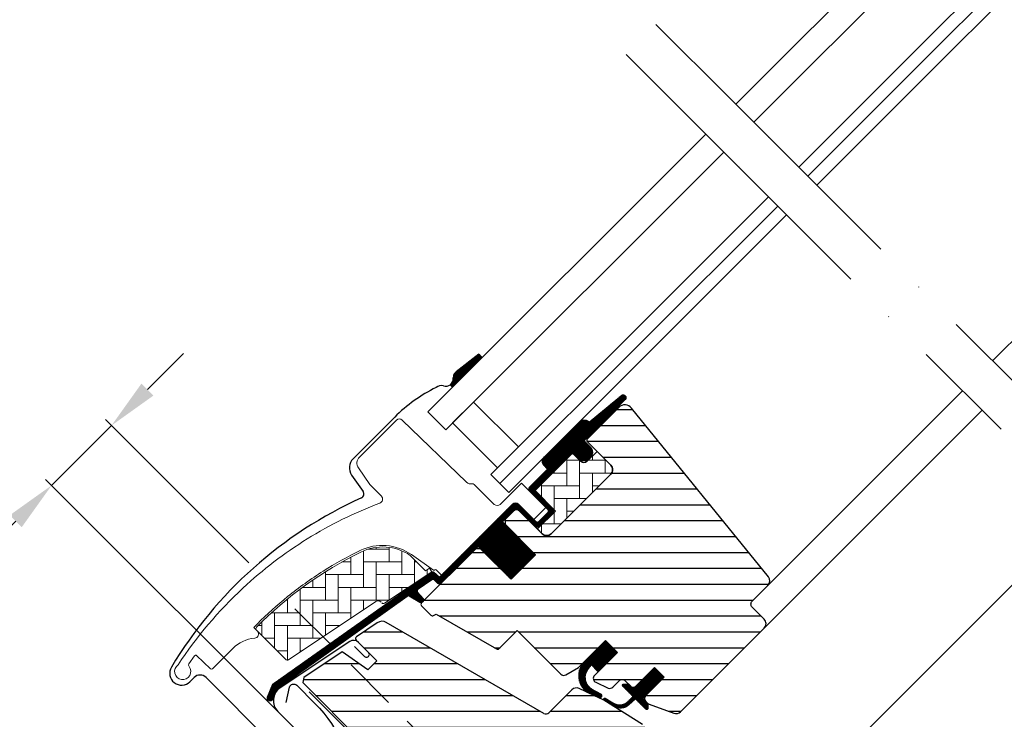
# Model space of a CAD drawing. Units: millimetres. Extents: x -50 to 2150, y -50 to 1535.
# Drawn here: x 536 to 769, y 723 to 888 of the extents above; entities that cross this region are included whole.
import ezdxf

# ---------------------------------------------------------------- set-up
doc = ezdxf.new("R2010")
doc.units = ezdxf.units.MM
doc.header["$LTSCALE"] = 50
doc.header["$MEASUREMENT"] = 0
doc.header["$PDSIZE"] = 2
doc.linetypes.add('DASHDOT', pattern=[1, 0.5, -0.25, 0, -0.25])
doc.linetypes.add('HIDDEN', pattern=[0.375, 0.25, -0.125])
doc.layers.get('0').update_dxf_attribs({"linetype": 'CONTINUOUS'})
doc.layers.get('DEFPOINTS').update_dxf_attribs({"linetype": 'CONTINUOUS'})
for name, color, linetype in [('RAMMER', 7, 'CONTINUOUS'), ('VELUX_BFX', 9, 'CONTINUOUS'), ('VELUX_FLASHING', 4, 'CONTINUOUS'), ('VELUX_GASKET', 1, 'CONTINUOUS'), ('VELUX_HATCH', 1, 'CONTINUOUS'), ('VELUX_INFO', 7, 'CONTINUOUS'), ('VELUX_ROOFWINDOW', 2, 'CONTINUOUS'), ('VELUX_RUDE_57', 1, 'CONTINUOUS'), ('VELUX_TEXT', 1, 'CONTINUOUS')]:
    doc.layers.add(name, color=color, linetype=linetype)
doc.styles.add('Verdana', font='verdana.ttf')
doc.dimstyles.new('VERDANA', dxfattribs={"dimtxt": 8, "dimasz": 12, "dimexe": 2, "dimexo": 0, "dimgap": 2, "dimtad": 1, "dimdec": 0, "dimzin": 0, "dimdsep": 46, "dimtxsty": 'Verdana', "dimcen": 0.09, "dimclrd": 256, "dimclre": 256, "dimclrt": 256, "dimadec": 0, "dimazin": 0, "dimtfac": 1, "dimtdec": 0, "dimtix": 1, "dimtmove": 0, "dimatfit": 3, "dimfxl": 1, "dimtolj": 1, "dimtzin": 0, "dimarcsym": 0})
pattern_1 = [(360, (-753.4054551833057, 1260.666475934242), (1.577042244220512e-15, 3.75), [])]
pattern_2 = [(270, (-938.0983221099272, 1207.409003833237), (0.125, -7.153438481136348e-17), [])]
pattern_3 = [(90, (-753.4054551833057, 1260.666475934242), (-3.000000000000009, 2.999999999999991), [9.000000000000002, -3.000000000000001]), (180, (-753.4054551833059, 1263.666475934511), (-3.000000000000009, 2.999999999999991), [9, -3])]

# ---------------------------------------------------------------- blocks, each defined once
blk = doc.blocks.new('*D10')
at = {"layer": 'DEFPOINTS', "color": 0}
for p in [(543.9578643786958, 777.7578643786902), (590.5323193060314, 759.4676806939693), (635.8578643786783, 685.8578643786783)]:
    blk.add_point(p, dxfattribs=at)
at = {"layer": 'VELUX_INFO', "lineweight": -2}
for p, q in [((566.5852813742506, 800.3852813742376), (575.0705627484906, 808.8705627484749)), ((590.5323193060314, 759.4676806939693), (556.6857864376378, 793.3142135623738)), ((558.1000000000106, 791.9000000000004), (543.9578643786958, 777.7578643786902)), ((635.8578643786783, 685.8578643786783), (542.5436508163231, 779.1720779410635)), ((535.472583004456, 769.272583004453), (497.5531587042918, 731.353158704301))]:
    blk.add_line(p, q, dxfattribs=at)
at = {"layer": 'VELUX_INFO'}
for points in [[(565.1710678118777, 801.7994949366109), (567.9994949366235, 798.9710678118643), (558.1000000000106, 791.9000000000004)], [(534.0583694420832, 770.6867965668264), (536.8867965668289, 767.8583694420797), (543.9578643786958, 777.7578643786902)]]:
    blk.add_solid(points, dxfattribs=at)
at = {"layer": 'VELUX_INFO', "insert": (507.8468098721925, 750.367635211156), "char_height": 8, "attachment_point": 5, "rotation": 44.99999999999079, "style": 'Verdana'}
blk.add_mtext('\\A1;20 mm', dxfattribs=at)
blk = doc.blocks.new('lk-sadjglksadrjy')
at = {"layer": 'VELUX_RUDE_57'}
for points in [[(310.7229771401442, 863.5136260336221), (383.0294626322373, 935.8201115257139), (378.7868219451177, 940.062752212833), (306.4803364530255, 867.7562667207408)], [(323.4508992015026, 850.785703972264), (395.757384693595, 923.0921894643557), (393.6360643500354, 925.2135098079157), (321.3295788579424, 852.907024315824)], [(325.5728896346791, 848.6637135390874), (397.8746010592729, 920.9749730986782), (395.757384693595, 923.0921894643557), (323.4508992015026, 850.785703972264)], [(303.6165524487526, 856.4779151012826), (238.03239849427, 790.8937611467995), (233.7897578071506, 795.1364018339191), (299.3739117616331, 860.720555788402)], [(316.3676822086848, 843.7267853413505), (250.7603205556279, 778.1658390854418), (248.6390002120681, 780.2871594290013), (314.2231541665508, 845.8713133834844)], [(318.4643847235315, 841.6300828265039), (252.8775369213056, 776.0486227197639), (250.7603205556279, 778.1658390854418), (316.3676822086848, 843.7267853413505)]]:
    blk.add_lwpolyline(points, dxfattribs=at)
for points in [[(376.4844718846291, 929.2751207781057), (387.0910736024266, 918.6685190603084), (392.0408210707315, 923.6182665286133), (381.434219352934, 934.2248682464106)], [(244.5773892418779, 797.4387518944077), (255.1839909596754, 786.83215017661), (250.2342434913705, 781.8824027083056), (239.627641773573, 792.4890044261028)]]:
    blk.add_lwpolyline(points, close=True, dxfattribs=at)
blk = doc.blocks.new('V22 GGL A-A')
at = {"layer": 'VELUX_GASKET'}
h = blk.add_hatch(dxfattribs=at)
h.set_pattern_fill('ANSI31', color=256, angle=225, style=0)
h.set_pattern_definition([(270, (-941.7340411828346, 1072.337889934713), (0.125, -7.153438481136348e-17), [])])
h.paths.add_polyline_path([(639.4541427613708, 804.5771711753082, 0.2460321235245414), (638.7665360093174, 803.054935774453, -0.2472938309865265), (638.0721758826367, 801.5274450624665), (638.5894550853388, 800.9487256968159), (645.4769556960568, 807.8362263075337), (644.7625088132202, 808.7314727027615)])
h = blk.add_hatch(dxfattribs=at)
h.set_pattern_fill('ANSI31', color=256, angle=225, style=0)
h.set_pattern_definition(pattern_2)
edge = h.paths.add_edge_path()
edge.add_line((670.1508148495868, 788.8551448941853), (669.9039604545549, 788.6053167224773))
edge.add_arc((670.0539604545547, 788.3455091013421), 0.2999999999997398, 119.9999999999986, 225.0000000000461)
edge.add_line((669.8418284201991, 788.1333770669862), (671.0364267402992, 786.9387787468872))
edge.add_arc((669.6222131779268, 785.5245651845134), 2.000000000000016, -134.99999999997237, 45.000000000027626, ccw=False)
edge.add_line((668.2079996155544, 784.1103516221397), (667.005918087538, 785.3124331501558))
edge.add_arc((666.7937862738805, 785.1433774973046), 0.2712558204473275, 38.55263157005376, 141.4479137047342)
edge.add_line((666.5816528513569, 785.3124311313236), (657.9195956669048, 776.6503739468731))
edge.add_line((657.9195956669048, 776.6503739468731), (662.1632366072001, 772.4067330065777))
edge.add_arc((661.4551300487609, 771.7006276923157), 0.9999998064668256, -44.99997112556639, 44.918921081907, ccw=False)
edge.add_line((662.1622370494479, 770.9935214043271), (659.3338094610865, 768.1650938159655))
edge.add_arc((658.6267038810852, 768.8721973231025), 0.9999968355321754, 224.9999160192208, 315.0000839807792, ccw=False)
edge.add_line((657.9195983010839, 768.1650938159655), (654.0305110256311, 772.0541810914178))
edge.add_arc((653.6769569185411, 771.7006256688711), 0.5000019434485931, 45.00010658903203, 134.9998934108943)
edge.add_line((653.3234028114516, 772.0541810914183), (650.4242633480012, 769.1550416279674))
edge.add_line((650.4242633480012, 769.1550416279674), (658.2024378989063, 761.3768670770619))
edge.add_line((658.2024378989063, 761.3768670770619), (652.4041642403611, 755.5785934185169))
edge.add_line((652.4041642403611, 755.5785934185169), (644.6259896894562, 763.3567679694215))
edge.add_line((644.6259896894562, 763.3567679694215), (635.8578643762703, 754.5886435076027))
edge.add_arc((635.504310985677, 754.942196898196), 0.5000000000000844, 225, 315, ccw=False)
edge.add_line((635.1507575950836, 754.5886435076027), (634.3487506833226, 755.3906514013838))
edge.add_arc((633.9951972246095, 755.0370998055046), 0.4999987791152876, 44.99984905705601, 123.7002097415381)
edge.add_line((633.717774165533, 755.4530748352954), (630.4591958412693, 753.2798726905962))
edge.add_arc((630.7366148236962, 752.86389532568), 0.4999984599310248, 123.699672624545, 221.0000901793485)
edge.add_line((630.3592617121828, 752.5358662276344), (631.6558054565885, 751.0443643329081))
edge.add_arc((631.2784486117084, 750.7163353618021), 0.5000011942613081, -44.999971296580725, 40.99979853126479, ccw=False)
edge.add_line((631.6320030238917, 750.3627813038584), (631.4781815148062, 750.2089597947725))
edge.add_arc((631.1246278255592, 750.562514788687), 0.5000013449003535, 239.9999519974428, 314.9998942850721, ccw=False)
edge.add_line((630.8746267903289, 750.1295011315283), (628.3890519608026, 751.5645473226746))
edge.add_arc((628.1390509875013, 751.1315414446765), 0.4999945770030934, 59.99951242473192, 123.7003925554412)
edge.add_line((627.8616289327153, 751.5475120933415), (597.0533475539085, 729.513283295274))
edge.add_line((597.0533475539085, 729.513283295274), (596.131864174946, 727.2350568827896))
edge.add_arc((595.5325761731992, 727.4869094520853), 0.6500583248436358, 158.7507557896568, 337.20527410429577, ccw=False)
edge.add_line((594.9267135911236, 727.722507324188), (596.1852883755037, 730.8341461484752))
edge.add_line((596.1852883755037, 730.8341461484752), (633.5632572334471, 757.2732115129297))
edge.add_arc((633.8406793299858, 756.8572269329247), 0.5000061904115723, 49.00025894712587, 123.6995107763546, ccw=False)
edge.add_line((634.1687112002846, 757.2345878775363), (635.5043119023699, 756.0735673245181))
edge.add_line((635.5043119023699, 756.0735673245181), (652.7582709104117, 773.327527238398))
edge.add_arc((653.4648232573012, 772.6198663565925), 1.00000007126637, 45.00004711212699, 134.9550885553635, ccw=False)
edge.add_line((654.1719295074536, 773.3269737695987), (658.2731497739956, 769.2257535030562))
edge.add_arc((658.6267038810854, 769.5793099041257), 0.50000263537034, 225.0001858766744, 314.9998141233256)
edge.add_line((658.9802579881753, 769.2257535030562), (661.1015773623569, 771.3470728772386))
edge.add_arc((660.7446397253411, 771.7020267851051), 0.5033852932179455, 315.1596577661085, 404.6150828093785)
edge.add_line((661.1029701081029, 772.0555746463883), (656.9429102068616, 776.2156345476296))
edge.add_arc((657.5334543869791, 776.8636058323522), 0.8767036069822028, 136.9810421101895, 227.6547716393605, ccw=False)
edge.add_line((656.8924718290477, 777.4617283740804), (661.0330691541913, 781.6023259166063))
edge.add_line((661.0330691541913, 781.6023259166063), (660.029982568371, 782.6054125024266))
edge.add_arc((661.3247575780518, 783.3769539586226), 1.507222128394854, 133.5213278575588, 210.79022520567, ccw=False)
edge.add_line((660.2868474297074, 784.4698679846497), (668.6078875902253, 792.7902246052199))
edge.add_arc((669.6693243522466, 791.810175156341), 1.444695442651518, 48.19455517143268, 137.2829845300031, ccw=False)
edge.add_line((670.6323631162056, 792.887069422799), (670.869081673457, 792.6503508655478))
edge.add_line((670.869081673457, 792.6503508655478), (678.4565095786988, 798.9956860340872))
edge.add_arc((678.8735005979216, 798.4970694580593), 0.6500000000017079, -45.000000000021316, 129.9056026087778, ccw=False)
edge.add_line((679.3331200056939, 798.0374500502867), (670.1508148495868, 788.8551448941853))
h = blk.add_hatch(dxfattribs=at)
h.set_pattern_fill('ANSI31', color=256, angle=225, style=0)
h.set_pattern_definition([(270, (-753.4054551833057, 1260.666475934242), (0.125, -7.153438481136348e-17), [])])
edge = h.paths.add_edge_path()
edge.add_line((671.0303482006357, 734.8754549104738), (671.4156233482731, 735.3461683784135))
edge.add_line((671.4156233482731, 735.3461683784135), (673.0068911745493, 733.7549144298164))
edge.add_line((673.0068911745493, 733.7549144298164), (677.5418077806244, 738.2898310358919))
edge.add_line((677.5418077806244, 738.2898310358919), (674.713380192263, 741.1182586242535))
edge.add_line((674.713380192263, 741.1182586242535), (669.5323117401936, 735.937188855095))
edge.add_arc((673.29852412697, 732.8171218229079), 4.890723262223016, 140.3604162157357, 233.0029647162165)
edge.add_line((670.3554155050192, 728.9110642622659), (673.2114103799247, 727.5976406173604))
edge.add_arc((673.3745878206889, 728.050154296258), 0.4810358684794921, 250.1705831955032, 423.4193349562159)
edge.add_line((673.589830842315, 728.480347216243), (671.3842354492085, 729.649997162076))
edge.add_arc((673.273586546082, 732.4026630522968), 3.338684931292868, 132.2133609676401, 235.5354105559075, ccw=False)
h = blk.add_hatch(dxfattribs=at)
h.set_pattern_fill('ANSI31', color=256, angle=225, style=0)
h.set_pattern_definition(pattern_2)
edge = h.paths.add_edge_path()
edge.add_line((680.2121265574863, 726.9005777423308), (681.192738163651, 727.9213568130926))
edge.add_line((681.192738163651, 727.9213568130926), (678.7792301155991, 730.3348648611445))
edge.add_arc((678.9913628363972, 730.5469929475051), 0.2999976937514954, 90.00134761016932, 224.9993741262394, ccw=False)
edge.add_line((678.9913557803811, 730.8469906411738), (680.1056018103131, 730.8470229921727))
edge.add_line((680.1056018103131, 730.8470229921727), (681.2541299386512, 729.6984948638346))
edge.add_line((681.2541299386512, 729.6984948638346), (686.2745782395723, 734.7189431647553))
edge.add_line((686.2745782395723, 734.7189431647553), (688.5373199645255, 732.4562014398016))
edge.add_line((688.5373199645255, 732.4562014398016), (683.5168716636047, 727.435753138881))
edge.add_line((683.5168716636047, 727.435753138881), (684.7189531252407, 726.2336716772452))
edge.add_line((684.7189531252407, 726.2336716772452), (684.7189208565596, 725.1194255649953))
edge.add_arc((684.4189230896012, 725.1194327979499), 0.2999977670456202, 225.0006819003745, 359.9986185971334, ccw=False)
edge.add_line((684.2067951588483, 724.9072998178954), (681.7584235886002, 727.3556713881435))
edge.add_line((681.7584235886002, 727.3556713881435), (680.2407923787132, 725.91778622942))
edge.add_arc((678.2092147667254, 728.1252038171201), 3.000000000002967, 238.674100739638, 312.62464563273954, ccw=False)
edge.add_line((676.6494988740278, 725.5625320991498), (674.3660782411109, 727.0172305371361))
edge.add_arc((674.50779051198, 727.2401079154175), 0.2641149247287392, 62.728927129672115, 237.5505482643427, ccw=False)
edge.add_line((674.6288081967364, 727.4748661174908), (676.4449930770875, 726.3694836363475))
edge.add_arc((678.0047089697857, 728.9321553543142), 3.000000000000348, 238.6741007395919, 317.3753543673286)
at = {"layer": 'VELUX_HATCH'}
h = blk.add_hatch(dxfattribs=at)
h.set_pattern_fill('ANSI31', color=256, scale=30, angle=315, style=0)
h.set_pattern_definition(pattern_1)
edge = h.paths.add_edge_path()
edge.add_line((677.8723562938724, 796.1788738600158), (670.4353868234432, 788.7419043895866))
edge.add_arc((670.7889390514359, 788.388350282497), 0.4999996845584679, 134.9998477395613, 225.0001522604387)
edge.add_line((670.4353868234432, 788.0347961754073), (675.9508208841662, 782.5193621146846))
edge.add_arc((674.8902047703649, 781.4587024275253), 1.499968503942594, -45.001344185606115, 45.00117691886618, ccw=False)
edge.add_line((675.9508177877192, 780.3980396440552), (661.8793948174475, 766.326616673784))
edge.add_arc((660.8187351303565, 767.3872736320662), 1.499997384988619, 224.9999262961391, 315.00007370386095, ccw=False)
edge.add_line((659.7580754432654, 766.326616673784), (654.384062498543, 771.7006296185068))
edge.add_arc((653.6769569185465, 770.9935188876686), 1.000001943462484, 45.00020868199815, 135.0000047614223)
edge.add_line((652.969848704362, 771.7006269843282), (650.98995044618, 769.7207287261467))
edge.add_line((650.98995044618, 769.7207287261467), (650.9899478120021, 768.5893571639663))
edge.add_line((650.9899478120021, 768.5893571639663), (658.2024378989063, 761.3768670770619))
edge.add_line((658.2024378989063, 761.3768670770619), (652.4041642403611, 755.5785934185169))
edge.add_line((652.4041642403611, 755.5785934185169), (645.1916741534569, 762.7910835054208))
edge.add_line((645.1916741534569, 762.7910835054208), (644.0603025912765, 762.7910808712431))
edge.add_line((644.0603025912765, 762.7910808712431), (631.2616705198279, 749.9924487997941))
edge.add_arc((631.6152217050131, 749.6388960097877), 0.4999980158632829, 134.9998699632759, 225.0003434800706)
edge.add_line((631.2616718369168, 749.2853419027033), (633.4652539568579, 747.0817597827622))
edge.add_arc((633.8188060164725, 747.4353106861932), 0.499997300167393, 224.9999063157031, 300.0001826808208)
edge.add_line((634.0688060471573, 747.002301119518), (634.7145958651092, 747.3751479465136))
edge.add_line((634.7145958651092, 747.3751479465136), (648.9958947981654, 739.1183801256989))
edge.add_arc((649.2461554154696, 739.5512381994566), 0.4999964885784282, 239.9652767614378, 315.0002186130548)
edge.add_line((649.5997076720901, 739.1976886407956), (653.8537313379084, 743.4517123066134))
edge.add_line((653.8537313379084, 743.4517123066134), (664.1308794648994, 733.1745641796224))
edge.add_arc((664.8379865933584, 733.8816718618117), 1.000000882663961, 225.0000224339383, 299.9999064797964)
edge.add_line((665.3379856211311, 733.0156448775006), (668.3494200940831, 734.7542972089841))
edge.add_line((668.3494200940831, 734.7542972089841), (674.7133808508074, 741.1182579657088))
edge.add_line((674.7133808508074, 741.1182579657088), (677.5418077806244, 738.2898310358919))
edge.add_line((677.5418077806244, 738.2898310358919), (672.1169894442, 732.8650126994671))
edge.add_arc((672.8240956655148, 732.1579075247442), 0.9999984681698058, 135.0000424019357, 245.000144848713)
edge.add_line((672.4014803423763, 731.2516000576061), (675.2948965601443, 729.9023758806484))
edge.add_arc((675.71751459281, 730.8086850067563), 1.000001116799707, 245.0000443198642, 314.9999940552505)
edge.add_line((676.4246220903269, 730.1015773625068), (677.9307186484393, 731.6076739206196))
edge.add_arc((678.6378242284409, 730.9005673025822), 0.9999990352703559, 44.99994200359282, 134.9999579447314, ccw=False)
edge.add_line((679.3449310432129, 731.6076726858487), (680.5470125408629, 730.4055911881983))
edge.add_arc((681.2541193196212, 731.1126993388485), 1.000000966640517, 225.0000555810971, 315.0000607287774)
edge.add_line((681.9612275338006, 730.4055926236197), (686.2745781572542, 734.7189432470732))
edge.add_line((686.2745781572542, 734.7189432470732), (688.5373199645255, 732.4562014398016))
edge.add_line((688.5373199645255, 732.4562014398016), (684.2235861721392, 728.1424676474153))
edge.add_arc((684.9310759678026, 727.4357427055829), 1.000000977187405, 135.0309874384893, 224.9999351019302)
edge.add_line((684.2239676947106, 726.728636034351), (684.7189425885285, 726.2336611405331))
edge.add_arc((685.4202238113975, 727.0780898139851), 1.097658935232871, 230.2910427926857, 249.441557948108)
edge.add_line((685.0347670343947, 726.050335849673), (690.8213255154153, 723.9442034996619))
edge.add_arc((691.3343563908389, 725.3537379255013), 1.499995992249435, 249.9999174356881, 315.0000019461387)
edge.add_line((692.395013764738, 724.2930806236559), (712.1546838736081, 744.052750732526))
edge.add_arc((711.0940259988062, 745.1134130537927), 1.499999895711385, 314.9998799032474, 404.999977801264)
edge.add_line((712.154686507786, 746.174072740886), (709.3262592486965, 749.002499999975))
edge.add_arc((710.0333652610451, 749.7096068970675), 0.9999995383075275, 134.9998574336526, 225.0000358447352, ccw=False)
edge.add_line((709.3262605657858, 750.4167151112451), (713.0381387824964, 754.1285933279555))
edge.add_arc((711.9774825724455, 755.1892549239537), 1.499998205713917, 314.9998545281374, 399.0000666548418)
edge.add_line((713.1431990220328, 756.1332357374804), (680.8408642016161, 796.0232993054501))
edge.add_arc((679.2865701417186, 794.7646558972856), 2.000003313384439, 39.00001993856419, 134.999916644452)
at = {"layer": 'VELUX_HATCH', "linetype": 'Continuous', "lineweight": 0}
h = blk.add_hatch(dxfattribs=at)
h.set_pattern_fill('AR-HBONE', color=256, scale=0.75, angle=405.0000000000002, style=0)
h.set_pattern_definition(pattern_3)
edge = h.paths.add_edge_path()
edge.add_line((675.950842671069, 782.5193403282292), (672.6981295138178, 785.7720534850337))
edge.add_line((672.6981295138178, 785.7720534850337), (670.329321957001, 783.4032472263398))
edge.add_arc((669.6222151758144, 784.1103540075263), 1.000000000000008, 225, 315, ccw=False)
edge.add_line((668.9151083946279, 783.4032472263398), (667.2887617019537, 785.0295895357403))
edge.add_arc((666.9352077060115, 784.6909585582556), 0.4895624239654967, 43.76493484826824, 136.2342113734877)
edge.add_line((666.5816587561305, 785.0295948040962), (658.0610165974599, 776.5089530163177))
edge.add_line((658.0610165974599, 776.5089530163177), (662.8693426294494, 771.7006269843282))
edge.add_line((662.8693426294494, 771.7006269843282), (658.6267038810852, 767.457988235964))
edge.add_line((658.6267038810852, 767.457988235964), (659.7580768076689, 766.3266153093782))
edge.add_arc((660.8187351303562, 767.3872736320643), 1.499997384987458, 224.9999999999662, 315.0000000000583)
edge.add_line((661.879393453044, 766.3266153093787), (675.9508177877192, 780.3980396440552))
edge.add_arc((674.8902081076624, 781.4587010451228), 1.49996516664384, 314.9986030094619, 405.0012718500541)
h = blk.add_hatch(dxfattribs=at)
h.set_pattern_fill('AR-HBONE', color=256, scale=0.75, angle=405.0000000000002, style=0)
h.set_pattern_definition(pattern_3)
edge = h.paths.add_edge_path()
edge.add_arc((622.2822027323645, 750.3452142656065), 0.5000000000001648, 224.9999999999908, 303.6999999999877)
edge.add_line((622.5596249460884, 749.9292372045411), (633.7102535872518, 757.3657804802388))
edge.add_line((633.7102535872518, 757.3657804802388), (633.1554087658524, 758.1977355622416))
edge.add_line((633.1554087658524, 758.1977355622416), (632.2485574169566, 757.5929401399112))
edge.add_line((632.2485574169566, 757.5929401399112), (628.6168560156239, 761.2246415360805))
edge.add_arc((622.0997152958727, 751.507806823121), 11.70000000000063, 56.15000000000128, 116.1262820296517)
edge.add_arc((656.6892907404825, 680.9835998402621), 90.24999999999731, 116.1262820296499, 135.5001345632165)
edge.add_arc((592.6749151884302, 743.8900559690269), 0.5000000000005944, 135.5001345631498, 224.9999999999355)
edge.add_line((592.3213617978361, 743.5365025784336), (599.2128046499097, 736.6450597263602))
edge.add_arc((599.5663580405032, 736.998613116953), 0.4999999999999237, 224.9999999999447, 303.6999999999553)
edge.add_line((599.8437802542269, 736.5826360558876), (620.4547573170366, 750.328449032057))
edge.add_arc((621.0096017444847, 749.4964949099268), 0.9999999999998411, 45.00000000000921, 123.70000000001119, ccw=False)
at = {"layer": 'VELUX_HATCH'}
h = blk.add_hatch(dxfattribs=at)
h.set_pattern_fill('ANSI31', color=256, scale=30, angle=315, style=0)
h.set_pattern_definition(pattern_1)
h.paths.add_polyline_path([(691.2243251197979, 681.8273563009179), (686.2745781572542, 686.7771032634614), (695.1134123952509, 695.6159375014577), (703.598692526157, 687.1306573705515), (708.176909750721, 691.7088745951155, 0.3678426907096496), (708.3269261896396, 693.6666589287192), (708.2309657181142, 693.7732298693572), (683.7241683038276, 720.990786139319), (683.7019180605364, 721.015496704892), (683.6639463842064, 721.0576725293608), (683.6258107302936, 721.100022868125), (683.5875752175491, 721.1424884799612), (683.543464349382, 721.1705944732339), (683.4154024672705, 721.2521789181496), (674.3660782411105, 727.0172305371366, -0.0004409704813522966), (674.3656853324142, 727.0174808474203), (674.3057939900184, 727.055635815881), (668.4527977524019, 729.7849341811811, 0.3101758229037896), (666.7582112681255, 729.4861327815743), (661.3306591199678, 724.0585806334166, -0.3412996353189691), (660.1131015630683, 723.8982855529202), (622.9481848947189, 745.3554591120705, 0.3167982746079245), (620.8384960750925, 745.2873162191067), (615.9007918938173, 741.9942793645732, 0.4635868035561266), (615.8266100830272, 741.2444575707882), (620.7257795971059, 736.3452880567097), (618.6044593997431, 734.2239678593469), (612.5689864881833, 738.4500513750068), (603.4736141626074, 732.3841966371656), (603.2381242607246, 731.2055266374659), (628.0796901414656, 706.3639607567247), (636.5383663913385, 713.4616336086619), (647.171572875254, 702.8284271247467, -1), (652.8284271247467, 697.1715728752542), (654.5961940777131, 695.403805922288), (669.4454363772634, 680.5545636227375), (670.1525438917395, 680.5545629230342), (673.3345243112606, 683.7365433425553), (675.0315803374417, 682.0394873163741), (671.8495999179206, 678.857506896853), (671.8495993005351, 678.150400699466), (683.4461505688926, 666.5538494311081), (686.2745779926183, 666.5538492664718), (689.0142770806051, 669.2935483544588)])
at = {"color": 8, "linetype": 'Continuous', "lineweight": 0}
blk.add_arc((673.9665485737346, 795.0450566777367), 0.06832219834828536, 75.30496487802544, 92.43400303480139, dxfattribs=at)
at = {"layer": 'VELUX_FLASHING'}
for p, q in [((644.7625088132199, 808.7314727027615), (639.4541427613706, 804.5771711753082)), ((624.013825812468, 792.9491872004064), (617.9327072877443, 786.8680686756825)), ((624.9330643835588, 793.8684257714972), (624.013825812468, 792.9491872004064)), ((617.9327072877443, 786.8680686756825), (615.1042796993827, 784.0396410873209)), ((614.7681427774401, 780.1975923289847), (617.5056477597625, 776.2880335389568)), ((614.3101117366118, 740.8847346258194), (597.9291004393162, 729.959959506335)), ((615.4554141493138, 739.7064654750475), (617.8065444833578, 737.3553351410037)), ((618.7611384980846, 738.309929155731), (616.3923301952686, 740.678737458547)), ((576.6023143553132, 731.3955430697997), (577.5922634844042, 732.3854921988905)), ((580.4206937069434, 732.3854895647128), (608.422122090202, 704.384061181454)), ((597.3733428752284, 724.3423865095133), (613.0890255036563, 708.6267038810856))]:
    blk.add_line(p, q, dxfattribs=at)
for centre, radius, start, end in [((640.5634948947675, 803.1596507007089), 1.800007347701769, 128.0467488400554, 183.3350201884992), ((636.9695844591256, 802.9502212756479), 1.79999999999868, 252.6855609149946, 3.335077731569), ((650.8838941788847, 767.9175884322967), 36.70002078571059, 116.1667645704163, 134.9999916720869), ((635.8981687536402, 799.5133522924152), 1.800000003038732, 72.68556091499461, 131.7439222520725), ((617.2256037044813, 781.9183200994762), 3.000003044677745, 135.0000407472069, 214.9999234120319), ((658.5559920523569, 683.1001479296415), 100.6388981949411, 114.3269907937641, 149.0788531126634), ((616.6864914999023, 775.7144603765155), 1.000001575369349, 294.3270332069388, 34.99970780447791), ((615.2256049500743, 739.5120099075843), 1.650000295741857, 45.00005661600314, 123.6999893183201), ((618.2838421493057, 737.8326314897827), 0.6749999010941852, 224.9999209420936, 45.00007905788337), ((574.6224151466938, 733.3754397031394), 2.799998491964122, 149.0788258302715, 315.000037262688), ((579.0064772785822, 730.9712725439886), 2.000004471983148, 45.00001199951127, 134.9998812788981), ((599.9542842097717, 726.9233264922059), 3.650001283097907, 123.7000169502542, 224.9999849947291)]:
    blk.add_arc(centre, radius, start, end, dxfattribs=at)
at = {"layer": 'VELUX_GASKET'}
for p, q in [((644.7625088132199, 808.7314727027615), (645.4769556960571, 807.8362263075337)), ((638.0721758826369, 801.5274450624665), (638.5894550853391, 800.9487256968155))]:
    blk.add_line(p, q, dxfattribs=at)
blk.add_lwpolyline([(671.0303482006357, 734.8754549104738), (671.4156233482731, 735.3461683784135), (673.0068911745493, 733.7549144298164), (677.5418077806244, 738.2898310358919), (674.713380192263, 741.1182586242535), (669.5323117401936, 735.937188855095, 0.4277875719589807), (670.3554155050192, 728.9110642622659), (673.2114103799247, 727.5976406173604, 0.9427540299115765), (673.589830842315, 728.480347216243), (671.3842354492085, 729.649997162076, -0.4840760508220773), (671.0303464384458, 734.8754531545769)], format="xyb", dxfattribs=at)
blk.add_lwpolyline([(680.2121265574863, 726.9005777423308), (681.192738163651, 727.9213568130926), (678.7792301155991, 730.3348648611445, -0.6681661825758205), (678.9913557803811, 730.8469906411738), (680.1056018103131, 730.8470229921727), (681.2541299386512, 729.6984948638346), (686.2745782395723, 734.7189431647553), (688.5373199645255, 732.4562014398016), (683.5168716636047, 727.435753138881), (684.7189531252407, 726.2336716772452), (684.7189208565596, 725.1194255649953, -0.6681656156983148), (684.2067951588483, 724.9072998178954), (681.7584235886002, 727.3556713881435), (680.2407923787132, 725.91778622942, -0.3343553898056335), (676.6494988740278, 725.5625320991498), (674.3660782411109, 727.0172305371361, -0.9558012653434534), (674.6288081967364, 727.4748661174908), (676.4449930770875, 726.3694836363475, 0.3575658129816393)], format="xyb", close=True, dxfattribs=at)
at = {"layer": 'VELUX_HATCH', "linetype": 'Continuous', "lineweight": 0}
for points in [[(616.7793076177065, 762.3695612518254, 0.0275526144456598), (608.0765427413619, 757.5045962651825, 0.02859456310779315), (599.6662485347658, 751.4749559007587, 0.02656189233039595), (592.5168420696828, 745.0473224176812), (591.668314056592, 744.1987944045909), (592.5168405608251, 743.350267584256, -0.6387437587997195), (591.892148771765, 741.6465627050015, 0.1794211721370794), (586.7185649550956, 739.2490482533744), (581.8951496103164, 734.4256329085952, -0.4059732798838918), (581.4760686807324, 734.4205734266252), (579.8163087637763, 735.9956261798256), (578.1561081809841, 737.5710971091316, 0.4623753772020391), (577.705765545079, 737.5282589846533), (576.358626622577, 735.5998258358836, 0.331485681556959), (576.3840272584494, 735.0030315483045, -2.543547129005954), (573.8131984275278, 735.3914956534854, -0.0601222286675958), (589.1235010857449, 753.5122044867167, -0.04834649519466763), (604.2996381639578, 765.1103299123706, -0.04818327163418006), (621.4205658509152, 773.5782390488725, 0.5385515601958731), (621.7851097548264, 775.2078411993944), (619.0931011123257, 777.9955000688833), (616.3896731741136, 781.8563911026822, -0.3639698813813822), (616.6137653334677, 784.4177578196327), (625.2558844243954, 793.0598769105604), (625.3328551064888, 793.1368475926533, -0.4091129596381443), (626.7346224094683, 793.1490754470774), (641.8852564849276, 778.5182804859178, 0.2514172491176707), (643.2506402964782, 778.1325667102383, -0.2560615049557726), (643.7119924390258, 777.997878942102), (648.4489869526813, 773.2608844284468, 0.414213562373095), (649.8632005150544, 773.2608844284468), (654.8782230982472, 778.2759061829006), (660.4702759714548, 772.6882687830366, -0.4065677969308178), (660.4666216656997, 772.4091758671702), (657.9242175381974, 769.866771739667, -0.4140246728248789), (657.6414664866738, 769.8666805591897), (654.1765518802924, 773.3315951065656, 0.4142133251963257), (652.7623402187421, 773.3315956671186), (636.0039076796625, 756.5731631280391), (634.7311150014821, 757.8459558062195, 0.4142119213389018), (634.4482726851875, 757.8459565985804), (634.3683636617939, 757.7660466985317, -0.3639424831216411), (634.1122082874349, 757.743621940946), (628.891914707755, 761.3989106513382, 0.2730206624516624), (616.732914142304, 762.3469775975104)], [(621.928649341771, 749.9916608750132, 0.3575596436553556), (622.5596249460884, 749.9292372045411), (633.7102535872518, 757.3657804802388), (633.1554087658524, 758.1977355622416), (632.2485574169566, 757.5929401399112), (628.6168560156239, 761.2246415360805, 0.2678382761497862), (616.9476079412959, 762.0123672521408, 0.08473631874147375), (592.3182891407864, 744.240509763617, 0.4116592038532989), (592.3213617978361, 743.5365025784336), (599.2128046499097, 736.6450597263602, 0.357559643655403), (599.8437802542269, 736.5826360558876), (620.4547573170366, 750.328449032057, -0.3575596436553869), (621.716708525671, 750.2036016911134)]]:
    blk.add_lwpolyline(points, format="xyb", dxfattribs=at)
at = {"layer": 'VELUX_ROOFWINDOW', "color": 1}
for p, q in [((766.066761021861, 807.1572155671972), (835.879915393041, 876.9703699383789)), ((713.0381389877291, 754.128593533067), (758.995693209995, 800.086147755332)), ((712.1546838736081, 744.052750732526), (763.5918870532035, 795.4899539121237)), ((708.1769097507213, 691.7088745951154), (787.7749380604665, 771.3069029048606))]:
    blk.add_line(p, q, dxfattribs=at)
at = {"layer": 'VELUX_ROOFWINDOW'}
for p, q in [((620.8384960750923, 745.2873162191067), (615.9137849991082, 742.002944682099)), ((660.1188544421523, 723.8949641268), (622.9481848947187, 745.3554591120705)), ((615.8376539612627, 741.2334136925524), (620.7257795971057, 736.3452880567097)), ((612.5689864881829, 738.4500513750072), (603.4736141626072, 732.3841966371656)), ((618.6044593997428, 734.2239678593469), (612.5689864881829, 738.4500513750072)), ((620.7257795971057, 736.3452880567097), (618.6044593997428, 734.2239678593469)), ((603.4736141626072, 732.3841966371656), (603.2381242607241, 731.2055266374664)), ((603.2381242607241, 731.2055266374664), (628.0796901414656, 706.3639607567247)), ((666.7582112681253, 729.4861327815743), (661.325960598384, 724.053882111833)), ((674.3057939900182, 727.0556358158815), (668.4527977524017, 729.7849341811811)), ((683.4154024672703, 721.2521789181496), (674.3057939900182, 727.0556358158815))]:
    blk.add_line(p, q, dxfattribs=at)
at = {"layer": 'VELUX_ROOFWINDOW', "color": 1}
blk.add_lwpolyline([(670.1508148495868, 788.8551448941853), (669.9039604545549, 788.6053167224773, 0.4931454260315182), (669.8418284201991, 788.1333770669862), (671.0364267402992, 786.9387787468872, -0.9999999999999999), (668.2079996155544, 784.1103516221397), (667.005918087538, 785.3124331501558, 0.4817796429854808), (666.5816528513569, 785.3124311313236), (657.9195956669048, 776.6503739468731), (662.1632366072001, 772.4067330065777, -0.4137990040627224), (662.1622370494479, 770.9935214043271), (659.3338094610865, 768.1650938159655, -0.4142144209846287), (657.9195983010839, 768.1650938159655), (654.0305110256311, 772.0541810914178, 0.4142124726173205), (653.3234028114516, 772.0541810914183), (650.4242633480012, 769.1550416279674), (658.2024378989063, 761.3768670770619), (652.4041642403611, 755.5785934185169), (644.6259896894562, 763.3567679694215), (635.8578643762703, 754.5886435076027, -0.414213562373095), (635.1507575950836, 754.5886435076027), (634.3487506833226, 755.3906514013838, 0.357561418645748), (633.717774165533, 755.4530748352954), (630.4591958412693, 753.2798726905962, 0.452044897312215), (630.3592617121828, 752.5358662276344), (631.6558054565885, 751.0443643329081, -0.3939093154648443), (631.6320030238917, 750.3627813038584), (631.4781815148062, 750.2089597947725, -0.3394539780289409), (630.8746267903289, 750.1295011315283), (628.3890519608026, 751.5645473226746, 0.2853334429435599), (627.8616289327153, 751.5475120933415), (597.0533475539085, 729.513283295274), (596.131864174946, 727.2350568827896, -0.9866032649876009), (594.9267135911236, 727.722507324188), (596.1852883755037, 730.8341461484752), (633.5632572334471, 757.2732115129297, -0.3379914373626847), (634.1687112002846, 757.2345878775363), (635.5043119023699, 756.0735673245181), (652.7582709104117, 773.327527238398, -0.4139837551029534), (654.1719295074536, 773.3269737695987), (658.2731497739956, 769.2257535030562, 0.4142116619894787), (658.9802579881753, 769.2257535030562), (661.1015773623569, 771.3470728772386, 0.4114324538984567), (661.1029701081029, 772.0555746463883), (656.9429102068616, 776.2156345476296, -0.4176618435094514), (656.8924718290477, 777.4617283740804), (661.0330691541913, 781.6023259166063), (660.029982568371, 782.6054125024266, -0.3505325436805129), (660.2868474297074, 784.4698679846497), (668.6078875902253, 792.7902246052199, -0.4095612980865882), (670.6323631162056, 792.887069422799), (670.869081673457, 792.6503508655478), (678.4565095786988, 798.9956860340872, -0.9565027112960945), (679.3331200056939, 798.0374500502867)], format="xyb", close=True, dxfattribs=at)
at = {"layer": 'VELUX_ROOFWINDOW'}
blk.add_lwpolyline([(677.8723562938724, 796.1788738600158), (670.4353868234432, 788.7419043895866, 0.4142151190697461), (670.4353868234432, 788.0347961754073), (675.9508208841662, 782.5193621146846, -0.4142264501944229), (675.9508177877192, 780.3980396440552), (661.8793948174475, 766.326616673784, -0.4142143159143398), (659.7580754432654, 766.326616673784), (654.384062498543, 771.7006296185068, 0.4142125199414704), (652.969848704362, 771.7006269843282), (650.98995044618, 769.7207287261467), (650.9899478120021, 768.5893571639663), (658.2024378989063, 761.3768670770619), (652.4041642403611, 755.5785934185169), (645.1916741534569, 762.7910835054208), (644.0603025912765, 762.7910808712431), (631.2616705198279, 749.9924487997941, 0.4142159829697857), (631.2616718369168, 749.2853419027033), (633.4652539568579, 747.0817597827622, 0.3394556036857175), (634.0688060471573, 747.002301119518), (634.7145958651092, 747.3751479465136), (648.9958947981654, 739.1183801256989, 0.339624298395543), (649.5997076720901, 739.1976886407956), (653.8537313379084, 743.4517123066134), (664.1308794648994, 733.1745641796224, 0.3394536946183873), (665.3379856211311, 733.0156448775006), (668.3494200940831, 734.7542972089841), (674.7133808508074, 741.1182579657088), (677.5418077806244, 738.2898310358919), (672.1169894442, 732.8650126994671, 0.5205676186950682), (672.4014803423763, 731.2516000576061), (675.2948965601443, 729.9023758806484, 0.3152985477548323), (676.4246220903269, 730.1015773625068), (677.9307186484393, 731.6076739206196, -0.4142136438634257), (679.3449310432129, 731.6076726858487), (680.5470125408629, 730.4055911881983, 0.4142135886877621), (681.9612275338006, 730.4055926236197), (686.2745781572542, 734.7189432470732), (688.5373199645255, 732.4562014398016), (684.2235861721392, 728.1424676474153, 0.4140548332566785), (684.2239676947106, 726.728636034351), (684.7189425885285, 726.2336611405331, 0.08375490922452045), (685.0347670343947, 726.050335849673), (690.8213255154153, 723.9442034996619, 0.2914738196600397), (692.395013764738, 724.2930806236559), (712.1546838736081, 744.052750732526, 0.4142140628230522), (712.154686507786, 746.174072740886), (709.3262592486965, 749.002499999975, -0.4142144744021147), (709.3262605657858, 750.4167151112451), (713.0381387824964, 754.1285933279555, 0.3838650969984644), (713.1431990220328, 756.1332357374804), (680.8408642016161, 796.0232993054501, 0.4452281452603196)], format="xyb", close=True, dxfattribs=at)
blk.add_lwpolyline([(675.950842671069, 782.5193403282292), (672.6981295138178, 785.7720534850337), (670.329321957001, 783.4032472263398, -0.414213562373095), (668.9151083946279, 783.4032472263398), (667.2887617019537, 785.0295895357403, 0.4268934620644722), (666.5816587561305, 785.0295948040962), (658.0610165974599, 776.5089530163177), (662.8693426294494, 771.7006269843282), (658.6267038810852, 767.457988235964), (659.7580768076689, 766.3266153093782, 0.414213562373575), (661.879393453044, 766.3266153093787), (675.9508177877192, 780.3980396440552, 0.4142272054212983), (675.9508201043216, 782.519360129696)], format="xyb", dxfattribs=at)
for centre, radius, start, end in [((731694.3294452503, -730230.8745913571), 1033766.280704195, 134.9998545281241, 135.0001454718575), ((621.9417182689667, 743.8236222242695), 1.832893701113117, 56.69378525368599, 127.0062326953335), ((616.1811580130445, 741.5879616225748), 0.4936590607631511, 122.7936276189981, 225.9064007299043), ((667.8231665454109, 728.4011110744336), 1.520329519408735, 65.53474982644363, 134.4652555044786), ((660.6181422894606, 724.766398942335), 1.004334103869691, 240.1894840668499, 314.8104641172622)]:
    blk.add_arc(centre, radius, start, end, dxfattribs=at)
at = {"layer": 'VELUX_TEXT', "linetype": 'DASHDOT', "ltscale": 2.5}
for p, q in [((728.37807808379, 844.8458985052682), (700.5178508140481, 872.7061257750099)), ((721.3070102719244, 837.7748306934027), (693.4467830021827, 865.6350579631444))]:
    blk.add_line(p, q, dxfattribs=at)
at = {"layer": 'RAMMER'}
blk.add_blockref('lk-sadjglksadrjy', (398.9873734152918, 2.842170943040401e-14), dxfattribs=at)

msp = doc.modelspace()

# ---------------------------------------------------------------- linework, layer by layer
at = {"linetype": 'HIDDEN'}
msp.add_line((650.0000000000005, 700.0000000000005), (598.7347583508611, 751.2652416491399), dxfattribs=at)
at = {"layer": 'VELUX_BFX'}
msp.add_lwpolyline([(604.7284779843696, 729.0080660227342), (633.3829906266444, 700.3535534244076, -0.414213562435523), (633.3829906342506, 686.2114177991696), (598.3040708526746, 651.1324979874076, 0.2531371404191484), (595.587113163609, 642.0128868363909)], format="xyb", dxfattribs=at)
at = {"layer": 'VELUX_FLASHING'}
msp.add_lwpolyline([(599.2951934489816, 726.4606579892186), (600.1275123500542, 730.065827228924, -0.5890450164205391), (601.8089891960261, 730.5479829557667), (606.1223405612637, 726.2346315905286, -0.4142135623730477), (606.1223405612654, 683.3839606506257), (546.1283686049651, 624.648527238686, 0.06554346281527751), (545.9672636892607, 624.4431165438386), (540.6410839423445, 615.4396623882387)], format="xyb", dxfattribs=at)
at = {"layer": 'VELUX_INFO', "color": 1, "linetype": 'DASHDOT'}
for p, q in [((686.612213086316, 886.6117635027425), (1004.331383622017, 568.8925929670414)), ((679.5411452744505, 879.5406956908768), (997.2603158101518, 561.8215251551757))]:
    msp.add_line(p, q, dxfattribs=at)

# ---------------------------------------------------------------- block references
at = {"layer": 'RAMMER'}
msp.add_blockref('V22 GGL A-A', (-1.493755088735773e-13, -2.273736754432321e-13), dxfattribs=at)

# ---------------------------------------------------------------- dimensions: what is measured, and where the dimension line sits
at = {"layer": 'VELUX_INFO'}
dim = msp.add_linear_dim(base=(543.9578643786958, 777.7578643786902), p1=(590.5323193060315, 759.4676806939696), p2=(635.8578643786784, 685.8578643786784), angle=44.99999999999079, dimstyle='VERDANA', override={"dimpost": ' mm'}, dxfattribs=at)
dim.commit()
dim.dimension.update_dxf_attribs({"geometry": '*D10', "text_midpoint": (512.2072225416712, 746.0072225416758), "dimtype": 160})

doc.saveas('drawing.dxf')
